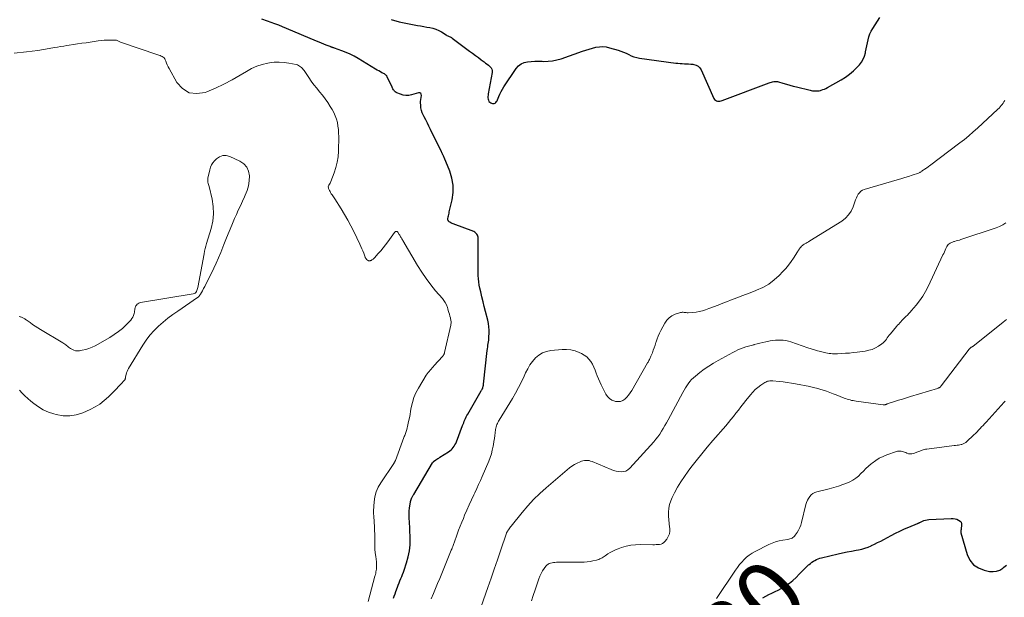
# Model space of a CAD drawing. Units: feet. Extents: x 2015000 to 2020000, y 520000 to 525000.
# Drawn here: x 2015417 to 2015706, y 521941 to 522110 of the extents above; entities that cross this region are included whole.
import ezdxf
from ezdxf.enums import TextEntityAlignment as Align

# ---------------------------------------------------------------- set-up
doc = ezdxf.new("R2010")
doc.units = ezdxf.units.FT
doc.header["$LTSCALE"] = 100
doc.header["$MEASUREMENT"] = 0
for name, color, linetype, lineweight in [('CONTOUR INDEX', 32, 'Continuous', 25), ('CONTOUR INDEX LABEL', 7, 'Continuous', 15), ('CONTOUR INTERMEDIATE', 40, 'Continuous', 15)]:
    doc.layers.add(name, color=color, linetype=linetype, lineweight=lineweight)
doc.styles.add('slant', font='romans.shx', dxfattribs={"oblique": 14.999978})

msp = doc.modelspace()

# ---------------------------------------------------------------- linework, layer by layer
at = {"layer": 'CONTOUR INDEX', "flags": 128}
for points, elevation in [([(2015526.53, 521940.41), (2015526.74, 521941.06), (2015526.96, 521941.71), (2015527.19, 521942.36), (2015527.64, 521943.63), (2015527.88, 521944.27), (2015528.12, 521944.9), (2015528.37, 521945.53), (2015528.64, 521946.16), (2015528.9, 521946.78), (2015529.15, 521947.41), (2015529.39, 521948.05), (2015529.62, 521948.69), (2015530.35, 521950.85), (2015530.84, 521952.59), (2015531.19, 521954.35), (2015531.36, 521956.13), (2015531.39, 521957.94), (2015531.29, 521960.67), (2015531.25, 521961.44), (2015531.22, 521962.22), (2015531.17, 521962.99), (2015531.12, 521963.77), (2015531.09, 521964.54), (2015531.09, 521965.31), (2015531.14, 521966.08), (2015531.23, 521966.85), (2015531.5, 521968.72), (2015531.53, 521968.88), (2015531.56, 521969.03), (2015531.59, 521969.18), (2015531.64, 521969.33), (2015531.68, 521969.47), (2015531.74, 521969.62), (2015531.8, 521969.76), (2015531.87, 521969.9), (2015531.95, 521970.06), (2015532.07, 521970.28), (2015532.19, 521970.49), (2015532.31, 521970.7), (2015532.44, 521970.92), (2015537.99, 521980.16), (2015538.05, 521980.24), (2015538.1, 521980.32), (2015538.16, 521980.4), (2015538.22, 521980.48), (2015538.28, 521980.55), (2015538.35, 521980.62), (2015538.43, 521980.68), (2015538.5, 521980.73), (2015538.93, 521981.01), (2015539.22, 521981.21), (2015539.52, 521981.4), (2015539.81, 521981.59), (2015540.11, 521981.79), (2015542.65, 521983.42), (2015543.03, 521983.69), (2015543.39, 521983.99), (2015543.72, 521984.33), (2015544.02, 521984.68), (2015544.29, 521985.07), (2015544.54, 521985.47), (2015544.75, 521985.89), (2015544.94, 521986.32), (2015546.76, 521991.09), (2015546.93, 521991.52), (2015547.1, 521991.95), (2015547.27, 521992.38), (2015547.44, 521992.81), (2015547.63, 521993.23), (2015547.83, 521993.65), (2015548.04, 521994.06), (2015548.27, 521994.47), (2015552.27, 522001.36), (2015552.34, 522001.48), (2015552.41, 522001.61), (2015552.48, 522001.73), (2015552.55, 522001.86), (2015552.61, 522001.98), (2015552.67, 522002.11), (2015552.72, 522002.25), (2015552.76, 522002.38), (2015552.82, 522002.63), (2015552.85, 522002.71), (2015552.86, 522002.8), (2015552.88, 522002.88), (2015552.89, 522002.97), (2015552.9, 522003.06), (2015552.91, 522003.14), (2015552.92, 522003.23), (2015552.93, 522003.31), (2015554.03, 522013.18), (2015554.09, 522013.68), (2015554.15, 522014.19), (2015554.22, 522014.7), (2015554.3, 522015.2), (2015554.37, 522015.71), (2015554.43, 522016.22), (2015554.48, 522016.72), (2015554.51, 522017.23), (2015554.54, 522018.17), (2015554.54, 522019.15), (2015554.48, 522020.11), (2015554.35, 522021.08), (2015554.15, 522022.03), (2015553.51, 522024.61), (2015553.15, 522026.05), (2015552.8, 522027.49), (2015552.44, 522028.94), (2015552.09, 522030.38), (2015551.84, 522031.42), (2015551.65, 522032.35), (2015551.5, 522033.28), (2015551.41, 522034.22), (2015551.36, 522035.17), (2015551.35, 522036.12), (2015551.34, 522037.07), (2015551.34, 522038.01), (2015551.34, 522038.96), (2015551.35, 522046.15), (2015551.33, 522046.46), (2015551.26, 522046.76), (2015551.15, 522047.04), (2015551, 522047.31), (2015550.8, 522047.55), (2015550.58, 522047.76), (2015550.32, 522047.93), (2015550.04, 522048.07), (2015543.98, 522050.37), (2015543.74, 522050.47), (2015543.51, 522050.58), (2015543.29, 522050.7), (2015543.07, 522050.82), (2015542.87, 522050.95), (2015542.76, 522051.03), (2015542.67, 522051.12), (2015542.6, 522051.23), (2015542.53, 522051.34), (2015542.49, 522051.47), (2015542.47, 522051.6), (2015542.46, 522051.73), (2015542.48, 522051.87), (2015542.56, 522052.37), (2015542.63, 522052.75), (2015542.7, 522053.13), (2015542.79, 522053.52), (2015542.87, 522053.9), (2015543.71, 522057.44), (2015544, 522059.57), (2015544.03, 522061.69), (2015543.66, 522063.77), (2015543.03, 522065.83), (2015541.36, 522069.87), (2015541.27, 522070.07), (2015541.17, 522070.28), (2015541.07, 522070.47), (2015540.96, 522070.67), (2015540.85, 522070.87), (2015540.75, 522071.06), (2015540.64, 522071.26), (2015540.54, 522071.46), (2015537.36, 522078.07), (2015536.91, 522079.01), (2015536.44, 522079.94), (2015535.97, 522080.87), (2015535.48, 522081.8), (2015535.27, 522082.2), (2015534.95, 522082.94), (2015534.69, 522083.69), (2015534.55, 522084.47), (2015534.48, 522085.27), (2015534.47, 522085.77), (2015534.47, 522086.33), (2015534.51, 522086.9), (2015534.58, 522087.46), (2015534.69, 522088.02), (2015534.63, 522088.39), (2015534.49, 522088.66), (2015534.2, 522088.79), (2015533.83, 522088.82), (2015531.78, 522088.22), (2015530.96, 522088.07), (2015530.15, 522088.03), (2015529.35, 522088.16), (2015528.56, 522088.4), (2015527.5, 522088.85), (2015527.25, 522088.97), (2015527.03, 522089.12), (2015526.83, 522089.31), (2015526.65, 522089.52), (2015526.49, 522089.75), (2015526.34, 522089.98), (2015526.21, 522090.23), (2015526.08, 522090.48), (2015524.64, 522093.57), (2015524.57, 522093.7), (2015524.5, 522093.82), (2015524.4, 522093.93), (2015524.3, 522094.04), (2015524.19, 522094.13), (2015524.07, 522094.22), (2015523.95, 522094.3), (2015523.82, 522094.37), (2015523.12, 522094.74), (2015522.64, 522095), (2015522.17, 522095.26), (2015521.7, 522095.53), (2015521.23, 522095.81), (2015516.14, 522098.9), (2015514.98, 522099.56), (2015513.8, 522100.16), (2015512.58, 522100.7), (2015511.34, 522101.18), (2015509.15, 522101.96), (2015508.99, 522102.02), (2015508.83, 522102.08), (2015508.67, 522102.13), (2015508.51, 522102.19), (2015508.35, 522102.25), (2015508.2, 522102.31), (2015508.04, 522102.37), (2015507.88, 522102.43), (2015506.77, 522102.87), (2015506.06, 522103.15), (2015505.35, 522103.43), (2015504.65, 522103.72), (2015503.94, 522104.02), (2015495.06, 522107.75), (2015493.94, 522108.21), (2015492.82, 522108.66), (2015491.69, 522109.09), (2015490.56, 522109.5), (2015489.52, 522109.87), (2015487.85, 522110.42)], 860), ([(2015525.85, 522110.32), (2015528.2, 522109.7), (2015530.58, 522109.18), (2015533.57, 522108.63), (2015534.47, 522108.47), (2015535.38, 522108.31), (2015536.29, 522108.16), (2015537.19, 522108.01), (2015538.08, 522107.82), (2015538.94, 522107.55), (2015539.76, 522107.18), (2015540.55, 522106.74), (2015541.96, 522105.84), (2015542.17, 522105.71), (2015542.4, 522105.59), (2015542.63, 522105.48), (2015542.87, 522105.38), (2015543.1, 522105.28), (2015543.33, 522105.17), (2015543.55, 522105.04), (2015543.76, 522104.9), (2015548.85, 522101.08), (2015549.7, 522100.44), (2015550.55, 522099.8), (2015551.4, 522099.17), (2015552.25, 522098.53), (2015553.08, 522097.91), (2015553.51, 522097.58), (2015553.95, 522097.25), (2015554.37, 522096.92), (2015554.8, 522096.58), (2015555.13, 522096.21), (2015555.36, 522095.8), (2015555.45, 522095.34), (2015555.45, 522094.84), (2015554.29, 522088.51), (2015554.24, 522088.13), (2015554.21, 522087.75), (2015554.22, 522087.37), (2015554.25, 522086.99), (2015554.35, 522086.64), (2015554.5, 522086.33), (2015554.74, 522086.08), (2015555.03, 522085.87), (2015555.26, 522085.76), (2015555.53, 522085.68), (2015555.8, 522085.65), (2015556.06, 522085.71), (2015556.32, 522085.83), (2015556.56, 522086.03), (2015556.76, 522086.24), (2015556.92, 522086.49), (2015557.05, 522086.76), (2015557.41, 522087.71), (2015557.72, 522088.46), (2015558.07, 522089.19), (2015558.47, 522089.89), (2015558.89, 522090.58), (2015562.5, 522095.98), (2015563.18, 522096.74), (2015563.95, 522097.36), (2015564.86, 522097.75), (2015565.85, 522097.98), (2015566.93, 522098.06), (2015568.01, 522098.11), (2015569.09, 522098.12), (2015570.17, 522098.1), (2015570.62, 522098.08), (2015571.91, 522098.11), (2015573.19, 522098.23), (2015574.45, 522098.49), (2015575.69, 522098.85), (2015581.95, 522101.06), (2015582.92, 522101.38), (2015583.91, 522101.69), (2015584.9, 522101.96), (2015585.9, 522102.2), (2015586.9, 522102.35), (2015587.9, 522102.4), (2015588.9, 522102.29), (2015589.89, 522102.08), (2015592.4, 522101.34), (2015593.21, 522101.08), (2015593.99, 522100.78), (2015594.76, 522100.44), (2015595.52, 522100.07), (2015596.28, 522099.72), (2015597.06, 522099.42), (2015597.86, 522099.21), (2015598.69, 522099.05), (2015609.34, 522097.58), (2015609.96, 522097.5), (2015610.59, 522097.45), (2015611.22, 522097.41), (2015611.84, 522097.39), (2015612.47, 522097.37), (2015613.1, 522097.34), (2015613.72, 522097.28), (2015614.35, 522097.21), (2015614.63, 522097.17), (2015615.32, 522096.96), (2015615.92, 522096.64), (2015616.4, 522096.15), (2015616.79, 522095.55), (2015620.54, 522087.17), (2015620.72, 522086.88), (2015620.95, 522086.65), (2015621.24, 522086.5), (2015621.57, 522086.4), (2015621.93, 522086.38), (2015622.28, 522086.4), (2015622.63, 522086.47), (2015622.98, 522086.57), (2015636.73, 522091.73), (2015637.07, 522091.85), (2015637.41, 522091.95), (2015637.75, 522092.04), (2015638.1, 522092.11), (2015638.45, 522092.15), (2015638.79, 522092.16), (2015639.14, 522092.12), (2015639.48, 522092.04), (2015640.78, 522091.65), (2015641.78, 522091.36), (2015642.77, 522091.08), (2015643.77, 522090.82), (2015644.77, 522090.56), (2015648.72, 522089.59), (2015649.1, 522089.51), (2015649.49, 522089.44), (2015649.88, 522089.4), (2015650.28, 522089.37), (2015650.67, 522089.37), (2015651.06, 522089.4), (2015651.45, 522089.46), (2015651.83, 522089.56), (2015652.01, 522089.61), (2015652.47, 522089.76), (2015652.93, 522089.93), (2015653.37, 522090.14), (2015653.81, 522090.36), (2015657.81, 522092.62), (2015659.09, 522093.43), (2015660.32, 522094.31), (2015661.46, 522095.3), (2015662.53, 522096.36), (2015663.21, 522097.09), (2015663.83, 522097.88), (2015664.35, 522098.73), (2015664.72, 522099.64), (2015664.99, 522100.61), (2015665.03, 522100.83), (2015665.21, 522101.73), (2015665.39, 522102.63), (2015665.57, 522103.53), (2015665.75, 522104.42), (2015665.99, 522105.3), (2015666.28, 522106.15), (2015666.67, 522106.97), (2015667.12, 522107.76), (2015669.16, 522110.95)], 860), ([(2015634.9, 521940.5), (2015635.75, 521941.03), (2015636.63, 521941.5), (2015637.55, 521941.93), (2015638.46, 521942.34), (2015639.37, 521942.79), (2015640.25, 521943.28), (2015641.11, 521943.8), (2015641.6, 521944.12), (2015642.66, 521944.86), (2015643.68, 521945.65), (2015644.64, 521946.52), (2015645.56, 521947.43), (2015646.49, 521948.44), (2015646.93, 521948.89), (2015647.37, 521949.34), (2015647.83, 521949.77), (2015648.3, 521950.18), (2015648.47, 521950.33), (2015648.87, 521950.65), (2015649.29, 521950.97), (2015649.71, 521951.26), (2015650.15, 521951.53), (2015650.61, 521951.77), (2015651.08, 521951.99), (2015651.56, 521952.15), (2015652.06, 521952.29), (2015656.93, 521953.42), (2015658.25, 521953.71), (2015659.57, 521953.99), (2015660.9, 521954.26), (2015662.23, 521954.51), (2015662.97, 521954.64), (2015663.91, 521954.85), (2015664.85, 521955.11), (2015665.76, 521955.44), (2015666.65, 521955.82), (2015666.73, 521955.85), (2015667.65, 521956.29), (2015668.56, 521956.74), (2015669.46, 521957.2), (2015670.36, 521957.68), (2015672.49, 521958.83), (2015673.78, 521959.5), (2015675.08, 521960.15), (2015676.4, 521960.75), (2015677.74, 521961.32), (2015680.25, 521962.35), (2015680.34, 521962.39), (2015680.43, 521962.43), (2015680.51, 521962.47), (2015680.6, 521962.51), (2015680.69, 521962.55), (2015680.77, 521962.6), (2015680.86, 521962.64), (2015680.94, 521962.68), (2015681.68, 521963.04), (2015682.14, 521963.23), (2015682.61, 521963.38), (2015683.1, 521963.48), (2015683.59, 521963.53), (2015690.18, 521963.84), (2015690.74, 521963.82), (2015691.29, 521963.75), (2015691.81, 521963.59), (2015692.33, 521963.38), (2015692.73, 521963.07), (2015693.02, 521962.7), (2015693.16, 521962.25), (2015693.19, 521961.74), (2015693.07, 521960.84), (2015693.05, 521960.68), (2015693.02, 521960.53), (2015692.99, 521960.38), (2015692.96, 521960.23), (2015692.94, 521960.08), (2015692.93, 521959.93), (2015692.95, 521959.78), (2015692.98, 521959.63), (2015694.86, 521953.22), (2015695.65, 521951.6), (2015696.69, 521950.26), (2015698.11, 521949.32), (2015699.77, 521948.64), (2015701.35, 521948.3), (2015702.42, 521948.22), (2015703.45, 521948.32), (2015704.42, 521948.7), (2015705.34, 521949.26), (2015705.62, 521949.5), (2015706.34, 521950.13)], 880)]:
    msp.add_lwpolyline(points, dxfattribs=dict(at, elevation=elevation))
at = {"layer": 'CONTOUR INTERMEDIATE', "flags": 128}
for points, elevation in [([(2015519.09, 521939.45), (2015521.06, 521946.91), (2015521.1, 521947.06), (2015521.14, 521947.21), (2015521.18, 521947.36), (2015521.23, 521947.51), (2015521.27, 521947.66), (2015521.3, 521947.81), (2015521.33, 521947.96), (2015521.36, 521948.12), (2015521.47, 521948.91), (2015521.53, 521949.45), (2015521.55, 521950), (2015521.53, 521950.55), (2015521.48, 521951.1), (2015521.28, 521952.65), (2015521.16, 521953.74), (2015521.07, 521954.82), (2015521.02, 521955.91), (2015521.01, 521957), (2015521, 521958.09), (2015520.98, 521959.18), (2015520.94, 521960.27), (2015520.89, 521961.36), (2015520.73, 521964.39), (2015520.72, 521964.6), (2015520.7, 521964.82), (2015520.67, 521965.03), (2015520.64, 521965.24), (2015520.62, 521965.46), (2015520.6, 521965.67), (2015520.6, 521965.89), (2015520.61, 521966.1), (2015520.82, 521968.71), (2015521.06, 521970.19), (2015521.44, 521971.62), (2015522.03, 521972.98), (2015522.76, 521974.28), (2015526.6, 521980.02), (2015526.67, 521980.12), (2015526.73, 521980.23), (2015526.79, 521980.33), (2015526.86, 521980.43), (2015526.92, 521980.54), (2015526.97, 521980.65), (2015527.02, 521980.76), (2015527.06, 521980.87), (2015529.56, 521987.6), (2015529.67, 521987.89), (2015529.79, 521988.19), (2015529.9, 521988.48), (2015530.03, 521988.78), (2015530.14, 521989.07), (2015530.25, 521989.37), (2015530.34, 521989.67), (2015530.42, 521989.98), (2015530.73, 521991.35), (2015530.95, 521992.35), (2015531.16, 521993.35), (2015531.35, 521994.36), (2015531.52, 521995.36), (2015531.7, 521996.4), (2015532.04, 521997.89), (2015532.48, 521999.34), (2015533.09, 522000.74), (2015533.81, 522002.09), (2015536.13, 522005.9), (2015536.38, 522006.28), (2015536.65, 522006.66), (2015536.93, 522007.02), (2015537.23, 522007.38), (2015537.54, 522007.72), (2015537.85, 522008.07), (2015538.16, 522008.41), (2015538.47, 522008.75), (2015540.92, 522011.41), (2015541.02, 522011.53), (2015541.11, 522011.66), (2015541.19, 522011.8), (2015541.26, 522011.95), (2015541.32, 522012.1), (2015541.37, 522012.25), (2015541.42, 522012.4), (2015541.46, 522012.56), (2015543.32, 522020.61), (2015543.37, 522020.88), (2015543.4, 522021.14), (2015543.4, 522021.41), (2015543.39, 522021.68), (2015543.36, 522021.95), (2015543.31, 522022.21), (2015543.26, 522022.48), (2015543.19, 522022.74), (2015543.05, 522023.28), (2015542.9, 522023.81), (2015542.75, 522024.34), (2015542.59, 522024.87), (2015542.43, 522025.4), (2015542.31, 522025.82), (2015542.04, 522026.54), (2015541.71, 522027.22), (2015541.31, 522027.86), (2015540.84, 522028.47), (2015538.86, 522030.73), (2015537.42, 522032.49), (2015536.04, 522034.29), (2015534.77, 522036.17), (2015533.56, 522038.09), (2015529.23, 522045.47), (2015529.1, 522045.69), (2015528.97, 522045.91), (2015528.85, 522046.13), (2015528.73, 522046.35), (2015528.6, 522046.57), (2015528.48, 522046.79), (2015528.35, 522047.01), (2015528.21, 522047.23), (2015527.76, 522047.93), (2015527.66, 522048.03), (2015527.55, 522048.11), (2015527.42, 522048.13), (2015527.27, 522048.13), (2015527.13, 522048.08), (2015526.99, 522048.01), (2015526.87, 522047.91), (2015526.77, 522047.79), (2015524.83, 522045.05), (2015524.17, 522044.16), (2015523.5, 522043.29), (2015522.78, 522042.44), (2015522.05, 522041.62), (2015520.89, 522040.36), (2015520.71, 522040.19), (2015520.53, 522040.02), (2015520.33, 522039.87), (2015520.12, 522039.74), (2015519.92, 522039.62), (2015519.8, 522039.56), (2015519.67, 522039.52), (2015519.54, 522039.49), (2015519.41, 522039.48), (2015519.28, 522039.5), (2015519.15, 522039.53), (2015519.03, 522039.58), (2015518.92, 522039.66), (2015518.61, 522039.92), (2015518.54, 522039.99), (2015518.47, 522040.06), (2015518.41, 522040.14), (2015518.36, 522040.23), (2015518.31, 522040.32), (2015518.27, 522040.41), (2015518.23, 522040.5), (2015518.19, 522040.59), (2015517.77, 522041.74), (2015517.51, 522042.4), (2015517.24, 522043.06), (2015516.95, 522043.71), (2015516.65, 522044.35), (2015514.84, 522048.08), (2015513.98, 522049.78), (2015513.08, 522051.46), (2015512.14, 522053.11), (2015511.16, 522054.74), (2015509.31, 522057.71), (2015509.11, 522058.02), (2015508.9, 522058.33), (2015508.69, 522058.63), (2015508.46, 522058.92), (2015508.24, 522059.21), (2015508.04, 522059.52), (2015507.87, 522059.84), (2015507.7, 522060.17), (2015507.46, 522060.71), (2015507.39, 522060.98), (2015507.37, 522061.24), (2015507.44, 522061.5), (2015507.56, 522061.75), (2015507.72, 522062), (2015507.87, 522062.26), (2015508, 522062.53), (2015508.12, 522062.81), (2015509.1, 522065.31), (2015509.61, 522066.86), (2015510.01, 522068.43), (2015510.24, 522070.04), (2015510.35, 522071.67), (2015510.42, 522075.98), (2015510.41, 522077.02), (2015510.34, 522078.05), (2015510.21, 522079.08), (2015510.03, 522080.1), (2015509.76, 522081.1), (2015509.43, 522082.07), (2015509, 522083.01), (2015508.51, 522083.91), (2015507.93, 522084.86), (2015507.21, 522085.98), (2015506.46, 522087.07), (2015505.66, 522088.12), (2015504.83, 522089.15), (2015503.99, 522090.18), (2015503.16, 522091.22), (2015502.38, 522092.29), (2015501.61, 522093.37), (2015500.24, 522095.38), (2015500.01, 522095.67), (2015499.78, 522095.96), (2015499.52, 522096.23), (2015499.25, 522096.48), (2015498.95, 522096.7), (2015498.64, 522096.88), (2015498.3, 522097.02), (2015497.95, 522097.12), (2015495.82, 522097.56), (2015494.39, 522097.77), (2015492.96, 522097.87), (2015491.52, 522097.8), (2015490.09, 522097.62), (2015489.62, 522097.53), (2015487.98, 522097.13), (2015486.39, 522096.62), (2015484.86, 522095.94), (2015483.37, 522095.14), (2015481.55, 522094.04), (2015479.16, 522092.66), (2015476.72, 522091.37), (2015474.23, 522090.21), (2015471.69, 522089.13), (2015471.21, 522088.94), (2015468.75, 522088.59), (2015466.51, 522088.86), (2015464.61, 522090.07), (2015462.93, 522091.9), (2015460.66, 522095.99), (2015460.39, 522096.5), (2015460.13, 522097.02), (2015459.91, 522097.56), (2015459.69, 522098.1), (2015459.54, 522098.53), (2015459.38, 522098.84), (2015459.19, 522099.1), (2015458.94, 522099.32), (2015458.66, 522099.49), (2015458.33, 522099.64), (2015458.01, 522099.77), (2015457.68, 522099.9), (2015457.35, 522100.02), (2015446.44, 522103.73), (2015446.24, 522103.81), (2015446.04, 522103.9), (2015445.84, 522104), (2015445.65, 522104.11), (2015445.46, 522104.21), (2015445.26, 522104.29), (2015445.05, 522104.33), (2015444.84, 522104.34), (2015443.45, 522104.34), (2015442.54, 522104.31), (2015441.62, 522104.26), (2015440.71, 522104.18), (2015439.81, 522104.06), (2015436.31, 522103.55), (2015435.06, 522103.37), (2015433.82, 522103.18), (2015432.57, 522102.99), (2015431.32, 522102.8), (2015430.64, 522102.69), (2015429.74, 522102.55), (2015428.83, 522102.4), (2015427.93, 522102.25), (2015427.03, 522102.1), (2015425.5, 522101.84), (2015423.84, 522101.56), (2015422.17, 522101.31), (2015420.49, 522101.09), (2015418.82, 522100.88), (2015415.18, 522100.47)], 856), ([(2015537.58, 521940.27), (2015538.21, 521941.76), (2015538.84, 521943.25), (2015539.46, 521944.74), (2015540.08, 521946.24), (2015543.47, 521954.51), (2015543.5, 521954.61), (2015543.54, 521954.7), (2015543.58, 521954.79), (2015543.61, 521954.88), (2015543.65, 521954.97), (2015543.69, 521955.06), (2015543.72, 521955.16), (2015543.75, 521955.25), (2015543.89, 521955.62), (2015543.99, 521955.89), (2015544.08, 521956.17), (2015544.18, 521956.45), (2015544.28, 521956.72), (2015545.17, 521959.19), (2015545.61, 521960.37), (2015546.05, 521961.54), (2015546.52, 521962.7), (2015547, 521963.86), (2015547.38, 521964.77), (2015548.03, 521966.29), (2015548.7, 521967.8), (2015549.38, 521969.3), (2015550.07, 521970.8), (2015550.36, 521971.41), (2015550.92, 521972.6), (2015551.46, 521973.79), (2015551.99, 521974.99), (2015552.51, 521976.19), (2015554.44, 521980.71), (2015554.85, 521981.77), (2015555.21, 521982.85), (2015555.5, 521983.94), (2015555.74, 521985.05), (2015555.84, 521985.59), (2015555.98, 521986.44), (2015556.12, 521987.3), (2015556.24, 521988.15), (2015556.34, 521989.01), (2015556.46, 521989.99), (2015556.51, 521990.35), (2015556.59, 521990.71), (2015556.7, 521991.06), (2015556.83, 521991.4), (2015556.98, 521991.73), (2015557.14, 521992.06), (2015557.31, 521992.38), (2015557.5, 521992.7), (2015561.38, 521999.06), (2015562.32, 522000.67), (2015563.21, 522002.3), (2015564.05, 522003.96), (2015564.84, 522005.64), (2015565.27, 522006.62), (2015565.87, 522007.79), (2015566.54, 522008.92), (2015567.32, 522009.97), (2015568.18, 522010.97), (2015569.16, 522011.8), (2015570.22, 522012.46), (2015571.4, 522012.88), (2015572.65, 522013.14), (2015576.01, 522013.45), (2015577.3, 522013.46), (2015578.57, 522013.35), (2015579.8, 522013.03), (2015581.01, 522012.58), (2015581.7, 522012.27), (2015582.49, 522011.81), (2015583.22, 522011.28), (2015583.84, 522010.63), (2015584.4, 522009.9), (2015584.87, 522009.1), (2015585.29, 522008.28), (2015585.66, 522007.42), (2015585.99, 522006.55), (2015586.3, 522005.68), (2015586.64, 522004.81), (2015587.01, 522003.96), (2015587.42, 522003.11), (2015588.82, 522000.34), (2015589.31, 521999.62), (2015589.89, 521999.02), (2015590.61, 521998.58), (2015591.41, 521998.26), (2015591.61, 521998.21), (2015592.37, 521998.14), (2015593.08, 521998.2), (2015593.75, 521998.48), (2015594.38, 521998.89), (2015594.95, 521999.46), (2015595.49, 522000.06), (2015595.96, 522000.7), (2015596.39, 522001.38), (2015601.07, 522009.52), (2015601.21, 522009.76), (2015601.34, 522010), (2015601.47, 522010.23), (2015601.6, 522010.47), (2015601.72, 522010.72), (2015601.84, 522010.96), (2015601.95, 522011.21), (2015602.05, 522011.46), (2015602.45, 522012.46), (2015602.74, 522013.22), (2015603.02, 522013.98), (2015603.27, 522014.75), (2015603.52, 522015.53), (2015603.57, 522015.7), (2015603.85, 522016.56), (2015604.17, 522017.4), (2015604.54, 522018.23), (2015604.93, 522019.03), (2015606.07, 522021.19), (2015606.67, 522022.05), (2015607.37, 522022.79), (2015608.22, 522023.35), (2015609.17, 522023.79), (2015610.69, 522024.28), (2015610.97, 522024.35), (2015611.25, 522024.39), (2015611.53, 522024.38), (2015611.82, 522024.35), (2015612.1, 522024.31), (2015612.39, 522024.28), (2015612.68, 522024.27), (2015612.96, 522024.27), (2015614.32, 522024.33), (2015615.27, 522024.42), (2015616.22, 522024.57), (2015617.15, 522024.81), (2015618.06, 522025.11), (2015618.99, 522025.46), (2015620.36, 522025.99), (2015621.73, 522026.51), (2015623.1, 522027.04), (2015624.47, 522027.57), (2015625.38, 522027.93), (2015627.2, 522028.64), (2015629.02, 522029.34), (2015630.85, 522030.04), (2015632.67, 522030.73), (2015633.02, 522030.86), (2015634.85, 522031.7), (2015636.59, 522032.68), (2015638.18, 522033.88), (2015639.68, 522035.23), (2015640.76, 522036.34), (2015641.61, 522037.28), (2015642.42, 522038.24), (2015643.18, 522039.26), (2015643.89, 522040.3), (2015645.06, 522042.15), (2015645.16, 522042.29), (2015645.25, 522042.44), (2015645.34, 522042.59), (2015645.44, 522042.74), (2015645.53, 522042.89), (2015645.63, 522043.03), (2015645.74, 522043.17), (2015645.85, 522043.31), (2015646.03, 522043.53), (2015646.25, 522043.77), (2015646.49, 522043.98), (2015646.74, 522044.18), (2015647.01, 522044.35), (2015647.19, 522044.45), (2015647.56, 522044.67), (2015647.93, 522044.89), (2015648.29, 522045.11), (2015648.65, 522045.33), (2015658.02, 522051.17), (2015659.1, 522052.01), (2015660.04, 522052.97), (2015660.77, 522054.09), (2015661.35, 522055.33), (2015661.89, 522056.85), (2015662.1, 522057.42), (2015662.33, 522057.97), (2015662.59, 522058.51), (2015662.87, 522059.04), (2015663.22, 522059.51), (2015663.61, 522059.91), (2015664.09, 522060.21), (2015664.62, 522060.43), (2015674.28, 522063.26), (2015675.4, 522063.6), (2015676.5, 522063.94), (2015677.61, 522064.29), (2015678.71, 522064.65), (2015680.59, 522065.27), (2015680.75, 522065.33), (2015680.9, 522065.4), (2015681.05, 522065.49), (2015681.2, 522065.58), (2015681.34, 522065.68), (2015681.48, 522065.79), (2015681.62, 522065.89), (2015681.76, 522065.99), (2015681.96, 522066.14), (2015682.18, 522066.29), (2015682.4, 522066.45), (2015682.63, 522066.6), (2015682.85, 522066.74), (2015683.08, 522066.89), (2015683.3, 522067.04), (2015683.52, 522067.19), (2015683.73, 522067.35), (2015692.71, 522074.12), (2015694.04, 522075.16), (2015695.35, 522076.22), (2015696.63, 522077.33), (2015697.88, 522078.46), (2015703.85, 522084.03), (2015704.18, 522084.36), (2015704.5, 522084.7), (2015704.8, 522085.07), (2015705.08, 522085.44), (2015705.35, 522085.83), (2015705.62, 522086.21), (2015705.9, 522086.6)], 864), ([(2015416.78, 522001.48), (2015417.56, 522000.65), (2015418.37, 521999.85), (2015419.21, 521999.08), (2015420.07, 521998.33), (2015420.95, 521997.62), (2015422.31, 521996.63), (2015423.75, 521995.76), (2015425.28, 521995.08), (2015426.87, 521994.53), (2015427.56, 521994.33), (2015429.54, 521994), (2015431.5, 521993.94), (2015433.42, 521994.28), (2015435.33, 521994.89), (2015437.45, 521995.82), (2015438.93, 521996.58), (2015440.33, 521997.43), (2015441.64, 521998.44), (2015442.87, 521999.54), (2015443.91, 522000.59), (2015444.56, 522001.26), (2015445.21, 522001.93), (2015445.85, 522002.6), (2015446.49, 522003.29), (2015447.57, 522004.47), (2015447.65, 522004.57), (2015447.72, 522004.68), (2015447.76, 522004.79), (2015447.8, 522004.91), (2015447.83, 522005.03), (2015447.86, 522005.16), (2015447.88, 522005.28), (2015447.91, 522005.41), (2015448.06, 522006.11), (2015448.18, 522006.58), (2015448.34, 522007.04), (2015448.54, 522007.48), (2015448.77, 522007.9), (2015452.96, 522014.72), (2015453.97, 522016.22), (2015455.05, 522017.65), (2015456.25, 522018.99), (2015457.53, 522020.27), (2015458.88, 522021.46), (2015460.28, 522022.62), (2015461.72, 522023.71), (2015463.19, 522024.76), (2015469, 522028.7), (2015469.14, 522028.81), (2015469.27, 522028.91), (2015469.39, 522029.03), (2015469.51, 522029.16), (2015469.61, 522029.3), (2015469.71, 522029.43), (2015469.8, 522029.58), (2015469.89, 522029.72), (2015470.44, 522030.7), (2015470.79, 522031.34), (2015471.14, 522031.99), (2015471.47, 522032.64), (2015471.8, 522033.3), (2015473.74, 522037.31), (2015474.47, 522038.85), (2015475.16, 522040.4), (2015475.82, 522041.97), (2015476.45, 522043.55), (2015476.74, 522044.29), (2015477.49, 522046.2), (2015478.26, 522048.11), (2015479.06, 522050.01), (2015479.88, 522051.9), (2015480.39, 522053.06), (2015480.97, 522054.36), (2015481.56, 522055.67), (2015482.16, 522056.97), (2015482.76, 522058.26), (2015482.99, 522058.75), (2015483.52, 522060.14), (2015483.93, 522061.56), (2015484.14, 522063.01), (2015484.21, 522064.5), (2015483.95, 522065.85), (2015483.44, 522067.04), (2015482.55, 522067.99), (2015481.42, 522068.78), (2015478.44, 522070.16), (2015477.4, 522070.41), (2015476.41, 522070.42), (2015475.48, 522070.06), (2015474.59, 522069.47), (2015474.01, 522068.88), (2015473.52, 522068.3), (2015473.1, 522067.67), (2015472.8, 522066.98), (2015472.57, 522066.25), (2015472.04, 522063.81), (2015471.99, 522063.49), (2015471.98, 522063.18), (2015472.01, 522062.86), (2015472.06, 522062.55), (2015472.14, 522062.23), (2015472.22, 522061.92), (2015472.3, 522061.61), (2015472.38, 522061.29), (2015473.26, 522057.6), (2015473.59, 522055.44), (2015473.7, 522053.3), (2015473.46, 522051.16), (2015473, 522049.03), (2015471.64, 522044.57), (2015471.43, 522043.83), (2015471.24, 522043.09), (2015471.07, 522042.34), (2015470.92, 522041.59), (2015469.07, 522031.65), (2015468.99, 522031.34), (2015468.9, 522031.03), (2015468.79, 522030.74), (2015468.65, 522030.44), (2015468.48, 522030.2), (2015468.27, 522029.99), (2015468.01, 522029.86), (2015467.72, 522029.77), (2015452.28, 522027.23), (2015452, 522027.16), (2015451.74, 522027.05), (2015451.5, 522026.91), (2015451.27, 522026.73), (2015451.08, 522026.52), (2015450.92, 522026.28), (2015450.8, 522026.03), (2015450.72, 522025.75), (2015450.7, 522025.7), (2015450.64, 522025.38), (2015450.58, 522025.07), (2015450.52, 522024.75), (2015450.46, 522024.43), (2015450.38, 522023.98), (2015450.23, 522023.46), (2015450.03, 522022.97), (2015449.75, 522022.52), (2015449.41, 522022.1), (2015448.06, 522020.71), (2015446.96, 522019.67), (2015445.81, 522018.7), (2015444.58, 522017.83), (2015443.29, 522017.02), (2015438.98, 522014.58), (2015438.08, 522014.13), (2015437.14, 522013.74), (2015436.18, 522013.46), (2015435.18, 522013.24), (2015434.35, 522013.1), (2015433.77, 522013.07), (2015433.21, 522013.11), (2015432.66, 522013.28), (2015432.13, 522013.53), (2015431.69, 522013.79), (2015431.4, 522013.98), (2015431.12, 522014.18), (2015430.85, 522014.39), (2015430.59, 522014.62), (2015430.32, 522014.85), (2015430.05, 522015.06), (2015429.77, 522015.26), (2015429.48, 522015.45), (2015422.96, 522019.34), (2015422.17, 522019.82), (2015421.39, 522020.32), (2015420.62, 522020.83), (2015419.86, 522021.36), (2015418.74, 522022.15), (2015418.55, 522022.29), (2015418.35, 522022.42), (2015418.15, 522022.55), (2015417.94, 522022.68), (2015417.74, 522022.79), (2015417.52, 522022.9), (2015417.3, 522022.98), (2015417.07, 522023.06), (2015416.95, 522023.09), (2015416.66, 522023.19)], 852), ([(2015552.27, 521938), (2015554.2, 521943.58), (2015555.13, 521946.27), (2015556.05, 521948.95), (2015556.97, 521951.64), (2015557.89, 521954.33), (2015559.68, 521959.56), (2015559.7, 521959.63), (2015559.73, 521959.7), (2015559.76, 521959.77), (2015559.8, 521959.84), (2015559.83, 521959.91), (2015559.87, 521959.98), (2015559.91, 521960.04), (2015559.95, 521960.11), (2015560.24, 521960.54), (2015560.44, 521960.81), (2015560.63, 521961.09), (2015560.84, 521961.35), (2015561.05, 521961.62), (2015564.24, 521965.58), (2015565.89, 521967.51), (2015567.61, 521969.38), (2015569.43, 521971.16), (2015571.31, 521972.87), (2015577.43, 521978.12), (2015578.14, 521978.68), (2015578.87, 521979.2), (2015579.64, 521979.66), (2015580.43, 521980.08), (2015581.25, 521980.48), (2015581.66, 521980.64), (2015582.08, 521980.77), (2015582.51, 521980.85), (2015582.95, 521980.89), (2015582.99, 521980.89), (2015583.45, 521980.88), (2015583.91, 521980.82), (2015584.35, 521980.71), (2015584.79, 521980.55), (2015590.36, 521978.18), (2015591.07, 521977.92), (2015591.8, 521977.72), (2015592.54, 521977.59), (2015593.29, 521977.52), (2015594.01, 521977.59), (2015594.69, 521977.77), (2015595.29, 521978.12), (2015595.84, 521978.59), (2015602.85, 521986.36), (2015603.47, 521987.1), (2015604.06, 521987.85), (2015604.62, 521988.63), (2015605.14, 521989.43), (2015605.64, 521990.26), (2015606.12, 521991.09), (2015606.6, 521991.93), (2015607.06, 521992.77), (2015611.38, 522000.83), (2015611.76, 522001.5), (2015612.15, 522002.15), (2015612.57, 522002.79), (2015613.01, 522003.42), (2015613.49, 522004.03), (2015613.99, 522004.6), (2015614.54, 522005.13), (2015615.12, 522005.63), (2015616.43, 522006.68), (2015617.7, 522007.65), (2015619.01, 522008.58), (2015620.37, 522009.43), (2015621.76, 522010.23), (2015626.1, 522012.6), (2015626.82, 522012.97), (2015627.56, 522013.32), (2015628.31, 522013.64), (2015629.07, 522013.93), (2015629.84, 522014.19), (2015630.62, 522014.44), (2015631.41, 522014.66), (2015632.2, 522014.87), (2015632.32, 522014.9), (2015633.17, 522015.11), (2015634.03, 522015.31), (2015634.89, 522015.5), (2015635.75, 522015.69), (2015637.04, 522015.96), (2015637.8, 522016.1), (2015638.56, 522016.19), (2015639.33, 522016.23), (2015640.1, 522016.24), (2015640.87, 522016.18), (2015641.63, 522016.07), (2015642.37, 522015.9), (2015643.11, 522015.68), (2015648.11, 522013.96), (2015649.06, 522013.65), (2015650.01, 522013.35), (2015650.96, 522013.08), (2015651.92, 522012.83), (2015652.91, 522012.57), (2015653.38, 522012.47), (2015653.85, 522012.37), (2015654.33, 522012.3), (2015654.81, 522012.24), (2015655.29, 522012.21), (2015655.77, 522012.19), (2015656.26, 522012.19), (2015656.74, 522012.2), (2015658.03, 522012.26), (2015659.16, 522012.33), (2015660.29, 522012.42), (2015661.41, 522012.54), (2015662.54, 522012.67), (2015664.94, 522013), (2015665.97, 522013.21), (2015666.96, 522013.5), (2015667.9, 522013.94), (2015668.81, 522014.46), (2015669.76, 522015.09), (2015670.14, 522015.38), (2015670.5, 522015.7), (2015670.82, 522016.06), (2015671.12, 522016.45), (2015671.4, 522016.85), (2015671.69, 522017.24), (2015671.99, 522017.63), (2015672.29, 522018.01), (2015674.11, 522020.2), (2015674.42, 522020.56), (2015674.73, 522020.91), (2015675.04, 522021.27), (2015675.36, 522021.62), (2015675.68, 522021.96), (2015676, 522022.3), (2015676.34, 522022.63), (2015676.68, 522022.96), (2015676.86, 522023.14), (2015677.28, 522023.55), (2015677.7, 522023.98), (2015678.1, 522024.42), (2015678.49, 522024.87), (2015679.85, 522026.48), (2015680.86, 522027.78), (2015681.8, 522029.12), (2015682.63, 522030.53), (2015683.39, 522031.99), (2015687.72, 522041.22), (2015687.94, 522041.68), (2015688.15, 522042.15), (2015688.35, 522042.62), (2015688.55, 522043.09), (2015688.65, 522043.34), (2015688.82, 522043.67), (2015689.03, 522043.98), (2015689.28, 522044.25), (2015689.56, 522044.49), (2015689.87, 522044.7), (2015690.2, 522044.88), (2015690.55, 522045.02), (2015690.91, 522045.14), (2015691.12, 522045.2), (2015691.6, 522045.33), (2015692.07, 522045.47), (2015692.54, 522045.61), (2015693.01, 522045.76), (2015703.3, 522049.14), (2015704.32, 522049.54), (2015705.29, 522050.02), (2015706.19, 522050.61)], 868), ([(2015566.98, 521939.62), (2015567.51, 521941.25), (2015568.05, 521942.88), (2015569.13, 521946.11), (2015569.45, 521946.91), (2015569.81, 521947.68), (2015570.24, 521948.41), (2015570.72, 521949.12), (2015571.24, 521949.81), (2015571.52, 521950.12), (2015571.84, 521950.38), (2015572.2, 521950.58), (2015572.59, 521950.73), (2015573.01, 521950.82), (2015573.43, 521950.9), (2015573.86, 521950.94), (2015574.29, 521950.96), (2015581.59, 521951.01), (2015582.45, 521951.04), (2015583.32, 521951.11), (2015584.17, 521951.24), (2015585.03, 521951.4), (2015586.02, 521951.63), (2015586.37, 521951.72), (2015586.71, 521951.83), (2015587.04, 521951.96), (2015587.37, 521952.11), (2015587.69, 521952.28), (2015588, 521952.46), (2015588.31, 521952.65), (2015588.61, 521952.85), (2015589.4, 521953.4), (2015590.11, 521953.86), (2015590.84, 521954.27), (2015591.6, 521954.62), (2015592.39, 521954.93), (2015593.43, 521955.3), (2015594.76, 521955.69), (2015596.11, 521955.98), (2015597.48, 521956.13), (2015598.87, 521956.18), (2015602.57, 521956.13), (2015603.07, 521956.13), (2015603.56, 521956.15), (2015604.05, 521956.18), (2015604.55, 521956.22), (2015605.01, 521956.33), (2015605.44, 521956.5), (2015605.81, 521956.77), (2015606.15, 521957.1), (2015606.67, 521957.76), (2015607.13, 521958.51), (2015607.45, 521959.3), (2015607.57, 521960.14), (2015607.56, 521961.02), (2015607.51, 521961.32), (2015607.39, 521962.39), (2015607.29, 521963.45), (2015607.24, 521964.52), (2015607.23, 521965.59), (2015607.23, 521965.73), (2015607.31, 521966.85), (2015607.5, 521967.95), (2015607.85, 521969.01), (2015608.29, 521970.04), (2015608.97, 521971.35), (2015609.88, 521972.99), (2015610.84, 521974.6), (2015611.88, 521976.16), (2015612.97, 521977.69), (2015613.79, 521978.77), (2015615.35, 521980.79), (2015616.94, 521982.8), (2015618.57, 521984.77), (2015620.23, 521986.72), (2015623.99, 521991.07), (2015624.76, 521991.97), (2015625.52, 521992.89), (2015626.26, 521993.81), (2015626.99, 521994.74), (2015627.72, 521995.68), (2015628.45, 521996.62), (2015629.18, 521997.55), (2015629.92, 521998.48), (2015631.25, 522000.16), (2015631.93, 522000.93), (2015632.65, 522001.66), (2015633.44, 522002.32), (2015634.26, 522002.94), (2015635.48, 522003.76), (2015635.74, 522003.91), (2015636.01, 522004.04), (2015636.29, 522004.13), (2015636.58, 522004.2), (2015636.88, 522004.24), (2015637.18, 522004.27), (2015637.48, 522004.27), (2015637.78, 522004.25), (2015639.62, 522004.07), (2015640.84, 522003.93), (2015642.06, 522003.77), (2015643.27, 522003.58), (2015644.48, 522003.36), (2015648.67, 522002.55), (2015649.66, 522002.34), (2015650.65, 522002.1), (2015651.63, 522001.82), (2015652.6, 522001.51), (2015653.56, 522001.18), (2015654.52, 522000.84), (2015655.47, 522000.48), (2015656.42, 522000.11), (2015658.73, 521999.18), (2015659.15, 521999.03), (2015659.58, 521998.88), (2015660.01, 521998.75), (2015660.45, 521998.63), (2015660.89, 521998.52), (2015661.34, 521998.43), (2015661.78, 521998.35), (2015662.23, 521998.29), (2015670.14, 521997.22), (2015670.24, 521997.21), (2015670.34, 521997.21), (2015670.44, 521997.21), (2015670.54, 521997.21), (2015670.64, 521997.23), (2015670.73, 521997.24), (2015670.83, 521997.27), (2015670.92, 521997.3), (2015670.95, 521997.31), (2015671.05, 521997.34), (2015671.16, 521997.38), (2015671.27, 521997.41), (2015671.37, 521997.45), (2015673.52, 521998.15), (2015674.69, 521998.53), (2015675.87, 521998.9), (2015677.06, 521999.27), (2015678.24, 521999.63), (2015686.13, 522002.03), (2015686.29, 522002.08), (2015686.44, 522002.15), (2015686.59, 522002.23), (2015686.73, 522002.31), (2015686.86, 522002.41), (2015686.99, 522002.52), (2015687.1, 522002.64), (2015687.21, 522002.77), (2015695.45, 522013.59), (2015695.5, 522013.65), (2015695.55, 522013.71), (2015695.61, 522013.77), (2015695.67, 522013.83), (2015695.73, 522013.89), (2015695.79, 522013.94), (2015695.86, 522013.99), (2015695.93, 522014.03), (2015696.05, 522014.1), (2015696.1, 522014.13), (2015696.16, 522014.16), (2015696.21, 522014.19), (2015696.26, 522014.22), (2015696.32, 522014.26), (2015696.37, 522014.29), (2015696.42, 522014.33), (2015696.47, 522014.36), (2015705.42, 522021.47), (2015706.33, 522022.22)], 872), ([(2015621.23, 521940.35), (2015626.83, 521948.65), (2015627.42, 521949.47), (2015628.03, 521950.27), (2015628.69, 521951.03), (2015629.38, 521951.76), (2015630.12, 521952.44), (2015630.9, 521953.07), (2015631.73, 521953.61), (2015632.6, 521954.11), (2015636.63, 521956.15), (2015637.61, 521956.59), (2015638.62, 521956.97), (2015639.65, 521957.25), (2015640.71, 521957.47), (2015642.21, 521957.7), (2015642.52, 521957.77), (2015642.83, 521957.85), (2015643.14, 521957.95), (2015643.44, 521958.08), (2015643.71, 521958.23), (2015643.97, 521958.42), (2015644.19, 521958.64), (2015644.39, 521958.89), (2015644.94, 521959.71), (2015645.36, 521960.41), (2015645.72, 521961.14), (2015646.01, 521961.89), (2015646.24, 521962.67), (2015647.51, 521967.92), (2015647.7, 521968.55), (2015647.95, 521969.16), (2015648.27, 521969.73), (2015648.64, 521970.28), (2015649.08, 521970.75), (2015649.58, 521971.15), (2015650.14, 521971.44), (2015650.75, 521971.66), (2015654.3, 521972.52), (2015655.67, 521972.89), (2015657.03, 521973.31), (2015658.35, 521973.8), (2015659.67, 521974.33), (2015660.37, 521974.64), (2015661.28, 521975.12), (2015662.14, 521975.66), (2015662.93, 521976.3), (2015663.66, 521977.01), (2015664.38, 521977.77), (2015665.12, 521978.49), (2015665.88, 521979.19), (2015666.67, 521979.86), (2015667, 521980.12), (2015668, 521980.85), (2015669.04, 521981.51), (2015670.14, 521982.05), (2015671.29, 521982.52), (2015674.1, 521983.5), (2015674.43, 521983.58), (2015674.77, 521983.64), (2015675.11, 521983.63), (2015675.45, 521983.59), (2015675.8, 521983.51), (2015676.13, 521983.42), (2015676.46, 521983.3), (2015676.79, 521983.16), (2015677.12, 521983.01), (2015677.6, 521982.85), (2015678.09, 521982.77), (2015678.59, 521982.81), (2015679.09, 521982.93), (2015680.33, 521983.39), (2015680.66, 521983.51), (2015680.98, 521983.63), (2015681.31, 521983.75), (2015681.63, 521983.87), (2015681.96, 521983.98), (2015682.29, 521984.07), (2015682.62, 521984.14), (2015682.96, 521984.2), (2015691.05, 521985.22), (2015691.45, 521985.28), (2015691.86, 521985.33), (2015692.26, 521985.4), (2015692.67, 521985.47), (2015693.03, 521985.54), (2015693.25, 521985.59), (2015693.46, 521985.65), (2015693.67, 521985.73), (2015693.87, 521985.82), (2015694.07, 521985.92), (2015694.25, 521986.04), (2015694.43, 521986.17), (2015694.6, 521986.32), (2015696.83, 521988.39), (2015697.3, 521988.83), (2015697.75, 521989.28), (2015698.2, 521989.75), (2015698.63, 521990.22), (2015699.06, 521990.7), (2015699.49, 521991.17), (2015699.92, 521991.65), (2015700.36, 521992.13), (2015705.66, 521997.95), (2015705.99, 521998.3)], 876)]:
    msp.add_lwpolyline(points, dxfattribs=dict(at, elevation=elevation))

# ---------------------------------------------------------------- texts
at = {"layer": 'CONTOUR INDEX LABEL', "style": 'slant', "oblique": 15}
msp.add_text('880', height=20, rotation=45.6255, dxfattribs=at).set_placement((2015626.21, 521930.48, 880), align=Align.MIDDLE_CENTER)

doc.saveas('drawing.dxf')
